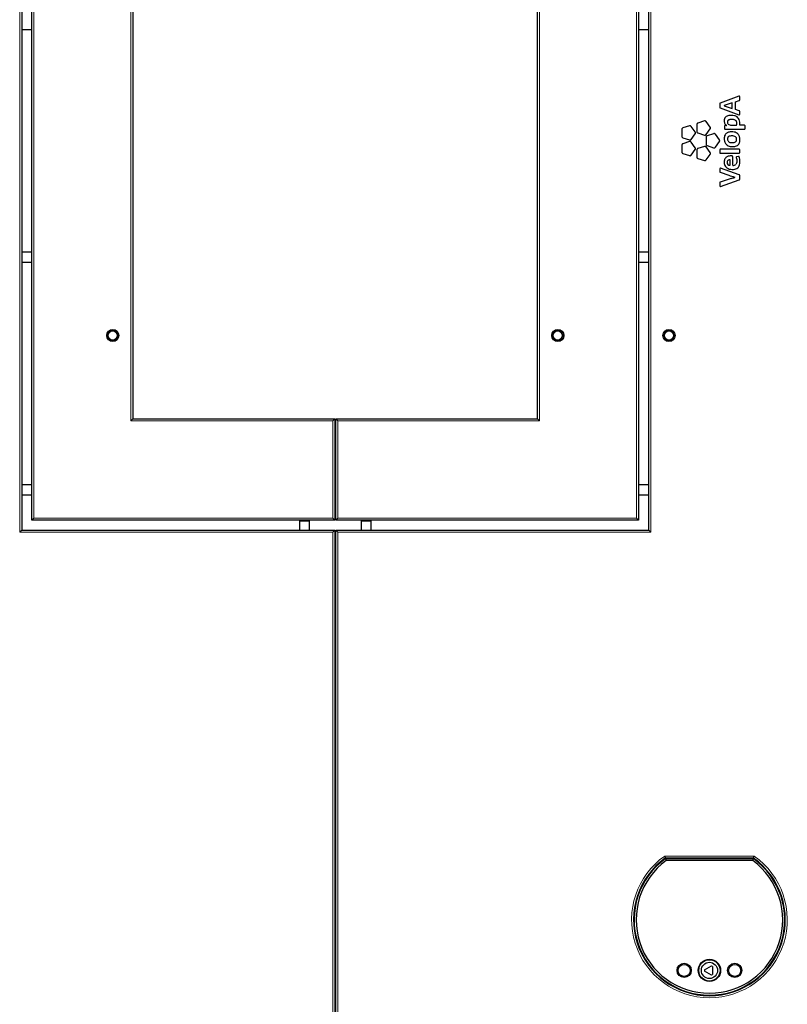
# Model space of a CAD drawing. Units: millimetres. Extents: x 1 to 203, y 1 to 174.
# Drawn here: x 169 to 185, y 27 to 46 of the extents above; entities that cross this region are included whole.
import ezdxf

# ---------------------------------------------------------------- set-up
doc = ezdxf.new("R2010")
doc.units = ezdxf.units.MM

msp = doc.modelspace()

# ---------------------------------------------------------------- linework, layer by layer
at = {"color": 8, "linetype": 'Continuous', "lineweight": 18}
for p, q in [((169.424, 36.345), (169.424, 51.825)), ((181.904, 51.825), (181.904, 36.345)), ((169.704, 51.545), (169.704, 36.625)), ((181.624, 36.625), (181.624, 51.545)), ((171.624, 38.545), (171.624, 49.625)), ((179.704, 49.625), (179.704, 38.545)), ((175.614, 38.545), (171.624, 38.545)), ((175.614, 36.625), (175.614, 38.545)), ((175.714, 38.545), (175.714, 36.625)), ((179.704, 38.545), (175.714, 38.545)), ((169.704, 36.625), (175.614, 36.625)), ((175.714, 36.625), (181.624, 36.625)), ((174.954, 36.565), (175.06, 36.565)), ((175.06, 36.565), (175.154, 36.565)), ((176.174, 36.565), (176.268, 36.565)), ((176.268, 36.565), (176.374, 36.565)), ((175.614, 36.345), (169.424, 36.345)), ((175.614, 26.225), (175.614, 36.345)), ((175.714, 36.345), (175.714, 26.225)), ((181.904, 36.345), (175.714, 36.345)), ((182.178, 29.945), (183.949, 29.945)), ((181.714, 29.315), (181.714, 29.339)), ((184.414, 29.339), (184.414, 29.315)), ((181.714, 28.031), (181.714, 28.054)), ((184.414, 28.054), (184.414, 28.031)), ((182.765, 27.215), (182.821, 27.215)), ((183.307, 27.215), (183.362, 27.215))]:
    msp.add_line(p, q, dxfattribs=at)
at = {"color": 7, "linetype": 'Continuous'}
for p, q in [((169.464, 51.785), (169.464, 36.385)), ((181.864, 36.385), (181.864, 51.785)), ((169.664, 36.585), (169.664, 51.585)), ((181.664, 51.585), (181.664, 36.585)), ((171.664, 49.585), (171.664, 38.585)), ((179.664, 38.585), (179.664, 49.585)), ((169.464, 46.285), (169.664, 46.285)), ((181.664, 46.285), (181.864, 46.285)), ((183.646, 44.965), (183.277, 44.828)), ((183.268, 44.817), (183.268, 44.745)), ((183.513, 44.834), (183.358, 44.779)), ((183.358, 44.776), (183.513, 44.723)), ((183.516, 44.725), (183.516, 44.832)), ((183.579, 44.702), (183.579, 44.854)), ((183.58, 44.855), (183.654, 44.88)), ((183.662, 44.892), (183.662, 44.953)), ((183.277, 44.733), (183.646, 44.599)), ((183.654, 44.676), (183.58, 44.701)), ((183.662, 44.611), (183.662, 44.664)), ((182.668, 44.379), (182.538, 44.338)), ((182.813, 44.404), (182.813, 44.268)), ((182.964, 44.476), (182.834, 44.434)), ((183.078, 44.354), (182.998, 44.464)), ((183.375, 44.384), (183.374, 44.384)), ((183.403, 44.382), (183.375, 44.384)), ((183.404, 44.386), (183.404, 44.385)), ((183.517, 44.389), (183.599, 44.389)), ((183.756, 44.389), (183.667, 44.389)), ((183.768, 44.324), (183.768, 44.377)), ((182.517, 44.308), (182.517, 44.172)), ((182.782, 44.258), (182.702, 44.368)), ((182.702, 44.112), (182.782, 44.222)), ((182.834, 44.239), (182.964, 44.197)), ((182.998, 44.208), (183.078, 44.318)), ((183.146, 44.224), (183.017, 44.182)), ((183.261, 44.103), (183.181, 44.213)), ((183.362, 44.372), (183.361, 44.324)), ((183.373, 44.312), (183.756, 44.312)), ((182.517, 43.997), (182.517, 43.861)), ((182.538, 44.143), (182.668, 44.101)), ((182.668, 44.068), (182.538, 44.026)), ((182.782, 43.947), (182.702, 44.057)), ((182.996, 44.152), (182.996, 44.017)), ((183.017, 43.987), (183.146, 43.945)), ((183.181, 43.956), (183.261, 44.066)), ((182.538, 43.832), (182.668, 43.79)), ((182.702, 43.801), (182.782, 43.911)), ((182.813, 43.901), (182.813, 43.765)), ((182.964, 43.972), (182.834, 43.93)), ((183.078, 43.851), (182.998, 43.961)), ((182.998, 43.705), (183.078, 43.815)), ((183.268, 43.904), (183.268, 43.851)), ((183.65, 43.917), (183.281, 43.917)), ((183.281, 43.839), (183.65, 43.839)), ((183.662, 43.851), (183.662, 43.904)), ((182.834, 43.735), (182.964, 43.694)), ((183.471, 43.601), (183.471, 43.706)), ((183.512, 43.784), (183.49, 43.786)), ((183.524, 43.599), (183.524, 43.772)), ((183.639, 43.774), (183.605, 43.769)), ((183.268, 43.528), (183.268, 43.474)), ((183.277, 43.462), (183.446, 43.403)), ((183.654, 43.409), (183.285, 43.54)), ((183.268, 43.255), (183.268, 43.195)), ((183.492, 43.338), (183.277, 43.267)), ((183.285, 43.183), (183.654, 43.312)), ((183.662, 43.324), (183.662, 43.397)), ((169.664, 41.885), (169.464, 41.885)), ((181.864, 41.885), (181.664, 41.885)), ((169.464, 41.685), (169.664, 41.685)), ((181.664, 41.685), (181.864, 41.685)), ((171.624, 38.545), (171.664, 38.585)), ((171.664, 38.585), (175.654, 38.585)), ((175.614, 38.545), (175.654, 38.585)), ((175.654, 38.585), (175.654, 36.585)), ((175.674, 36.585), (175.674, 38.585)), ((175.674, 38.585), (175.714, 38.545)), ((175.674, 38.585), (179.664, 38.585)), ((179.704, 38.545), (179.664, 38.585)), ((175.654, 37.793), (175.674, 37.793)), ((175.654, 37.593), (175.674, 37.593)), ((169.664, 37.285), (169.464, 37.285)), ((181.864, 37.285), (181.664, 37.285)), ((169.464, 37.085), (169.664, 37.085)), ((181.664, 37.085), (181.864, 37.085)), ((169.664, 36.585), (169.704, 36.625)), ((175.614, 36.625), (175.654, 36.585)), ((175.674, 36.585), (175.714, 36.625)), ((181.664, 36.585), (181.624, 36.625)), ((175.654, 36.585), (169.664, 36.585)), ((174.954, 36.585), (174.954, 36.565)), ((174.954, 36.565), (174.954, 36.385)), ((175.154, 36.565), (175.154, 36.585)), ((175.154, 36.385), (175.154, 36.565)), ((181.664, 36.585), (175.674, 36.585)), ((176.174, 36.585), (176.174, 36.565)), ((176.174, 36.565), (176.174, 36.385)), ((176.374, 36.565), (176.374, 36.585)), ((176.374, 36.385), (176.374, 36.565)), ((169.424, 36.345), (169.464, 36.385)), ((169.464, 36.385), (175.654, 36.385)), ((175.614, 36.345), (175.654, 36.385)), ((175.654, 36.385), (175.654, 26.185)), ((175.674, 36.385), (181.864, 36.385)), ((175.674, 36.385), (175.714, 36.345)), ((175.674, 26.185), (175.674, 36.385)), ((181.864, 36.385), (181.904, 36.345)), ((175.674, 35.685), (175.654, 35.685)), ((175.654, 35.485), (175.674, 35.485)), ((182.144, 29.857), (182.144, 29.87)), ((183.937, 29.905), (182.191, 29.905)), ((182.194, 29.895), (182.207, 29.855)), ((182.194, 29.895), (183.933, 29.895)), ((183.92, 29.855), (182.207, 29.855)), ((182.564, 29.895), (182.564, 29.905)), ((183.564, 29.895), (183.564, 29.905)), ((183.92, 29.855), (183.933, 29.895)), ((183.984, 29.87), (183.984, 29.857)), ((181.864, 29.568), (181.864, 29.585)), ((181.946, 29.685), (181.959, 29.685)), ((181.987, 29.715), (181.973, 29.715)), ((184.154, 29.715), (184.141, 29.715)), ((184.168, 29.685), (184.182, 29.685)), ((184.264, 29.585), (184.264, 29.568)), ((181.864, 27.785), (181.864, 27.802)), ((181.959, 27.685), (181.946, 27.685)), ((181.973, 27.655), (181.987, 27.655)), ((182.965, 27.697), (183.103, 27.777)), ((183.103, 27.593), (182.965, 27.673)), ((183.124, 27.765), (183.124, 27.605)), ((184.141, 27.655), (184.154, 27.655)), ((184.182, 27.685), (184.168, 27.685)), ((184.264, 27.802), (184.264, 27.785)), ((182.144, 27.5), (182.144, 27.513)), ((183.984, 27.513), (183.984, 27.5)), ((182.336, 27.385), (182.316, 27.385)), ((183.812, 27.385), (183.792, 27.385)), ((182.734, 27.232), (182.734, 27.222)), ((182.764, 27.215), (182.764, 27.225)), ((183.364, 27.225), (183.364, 27.215)), ((183.394, 27.222), (183.394, 27.232))]:
    msp.add_line(p, q, dxfattribs=at)
for centre, radius in [((171.264, 40.235), 0.12), ((171.264, 40.235), 0.105), ((171.264, 40.235), 0.09), ((180.064, 40.235), 0.12), ((180.064, 40.235), 0.105), ((180.064, 40.235), 0.09), ((182.264, 40.235), 0.12), ((182.264, 40.235), 0.105), ((182.264, 40.235), 0.09), ((183.064, 27.685), 0.22), ((183.064, 27.685), 0.21), ((183.064, 27.685), 0.16), ((182.564, 27.685), 0.14), ((182.564, 27.685), 0.12), ((183.564, 27.685), 0.14), ((183.564, 27.685), 0.12)]:
    msp.add_circle(centre, radius, dxfattribs=at)
for centre, radius, start, end in [((183.359, 44.777), 0.002, 109.0942, 251.2129), ((183.514, 44.832), 0.002, 359.9998, 109.5644), ((183.581, 44.854), 0.002, 108.7916, 179.9998), ((183.514, 44.725), 0.002, 251.2129, 359.9998), ((183.581, 44.702), 0.002, 179.9998, 251.2079), ((183.403, 44.384), 0.002, 265.3639, 62.8688), ((183.599, 44.391), 0.002, 269.9998, 344.2159), ((183.43, 44.434), 0.176, 345.7315, 358.608), ((183.392, 44.425), 0.275, 353.0813, 0.599), ((183.667, 44.391), 0.002, 173.0813, 269.9998), ((183.47, 43.657), 0.0585, 181.1116, 268.8689), ((183.469, 43.706), 0.002, 0.0632, 88.8455), ((183.469, 43.601), 0.002, 261.7379, 0.0632), ((183.526, 43.599), 0.002, 179.9696, 270.1333), ((183.535, 43.673), 0.0769, 263.1189, 312.5535), ((183.845, 44.535), 1.201, 250.5815, 256.425), ((183.11, 44.817), 1.527, 284.5137, 287.2683), ((183.562, 43.363), 0.005, 284.3463, 76.425), ((183.064, 28.685), 1.5, 125.5771, 54.4229), ((183.064, 28.685), 1.49, 125.7003, 54.2997), ((183.064, 28.685), 1.45, 126.2062, 53.7938), ((183.064, 27.685), 0.1, 173.1301, 186.8699), ((183.064, 27.685), 0.1, 53.1301, 66.8699), ((183.064, 27.685), 0.1, 293.1301, 306.8699)]:
    msp.add_arc(centre, radius, start, end, dxfattribs=at)
at = {"color": 8, "linetype": 'Continuous', "lineweight": 18}
msp.add_arc((183.064, 28.685), 1.54, 125.0968, 54.9032, dxfattribs=at)
at = {"color": 7, "linetype": 'Continuous'}
for points, knots in [([(183.657, 44.963), (183.656, 44.964), (183.654, 44.965), (183.65, 44.966), (183.647, 44.965), (183.646, 44.965)], [0, 0, 0, 0, 0.283198, 0.561112, 1, 1, 1, 1]), ([(183.662, 44.953), (183.662, 44.954), (183.662, 44.956), (183.66, 44.96), (183.658, 44.962), (183.657, 44.963)], [0, 0, 0, 0, 0.282751, 0.561136, 1, 1, 1, 1]), ([(183.277, 44.828), (183.275, 44.828), (183.273, 44.827), (183.27, 44.823), (183.269, 44.82), (183.268, 44.818), (183.268, 44.817)], [0, 0, 0, 0, 0.282448, 0.558311, 0.776551, 1, 1, 1, 1]), ([(183.654, 44.88), (183.655, 44.881), (183.658, 44.882), (183.66, 44.885), (183.662, 44.889), (183.662, 44.891), (183.662, 44.892)], [0, 0, 0, 0, 0.2810463, 0.5571482, 0.7757455, 1, 1, 1, 1]), ([(183.268, 44.745), (183.268, 44.744), (183.269, 44.741), (183.271, 44.737), (183.273, 44.735), (183.276, 44.734), (183.277, 44.733)], [0, 0, 0, 0, 0.2814031, 0.5582388, 0.77683, 1, 1, 1, 1]), ([(183.496, 44.586), (183.481, 44.586), (183.452, 44.585), (183.413, 44.572), (183.381, 44.551), (183.359, 44.518), (183.357, 44.49), (183.355, 44.476)], [0, 0, 0, 0, 0.229022, 0.424549, 0.596568, 0.789409, 1, 1, 1, 1]), ([(183.667, 44.427), (183.666, 44.445), (183.664, 44.478), (183.644, 44.523), (183.61, 44.559), (183.558, 44.583), (183.518, 44.585), (183.496, 44.586)], [0, 0, 0, 0, 0.1980969, 0.3735343, 0.541638, 0.7528351, 1, 1, 1, 1]), ([(183.646, 44.599), (183.647, 44.599), (183.649, 44.598), (183.653, 44.598), (183.656, 44.6), (183.657, 44.601)], [0, 0, 0, 0, 0.282846, 0.560952, 1, 1, 1, 1]), ([(183.662, 44.664), (183.662, 44.665), (183.662, 44.668), (183.66, 44.672), (183.657, 44.674), (183.655, 44.675), (183.654, 44.676)], [0, 0, 0, 0, 0.282883, 0.559701, 0.777877, 1, 1, 1, 1]), ([(183.657, 44.601), (183.658, 44.601), (183.66, 44.603), (183.662, 44.606), (183.662, 44.609), (183.662, 44.611)], [0, 0, 0, 0, 0.2820055, 0.5612134, 1, 1, 1, 1]), ([(182.702, 44.368), (182.7, 44.371), (182.695, 44.376), (182.686, 44.38), (182.676, 44.381), (182.67, 44.38), (182.668, 44.379)], [0, 0, 0, 0, 0.279698, 0.558934, 0.779035, 1, 1, 1, 1]), ([(182.834, 44.434), (182.831, 44.432), (182.824, 44.429), (182.818, 44.421), (182.814, 44.413), (182.813, 44.407), (182.813, 44.404)], [0, 0, 0, 0, 0.27966, 0.558956, 0.779054, 1, 1, 1, 1]), ([(182.998, 44.464), (182.996, 44.467), (182.991, 44.472), (182.981, 44.476), (182.972, 44.478), (182.966, 44.476), (182.964, 44.476)], [0, 0, 0, 0, 0.279727, 0.55892, 0.779013, 1, 1, 1, 1]), ([(183.355, 44.476), (183.356, 44.465), (183.357, 44.445), (183.372, 44.411), (183.392, 44.395), (183.404, 44.386)], [0, 0, 0, 0, 0.298168, 0.573466, 1, 1, 1, 1]), ([(183.366, 44.381), (183.364, 44.379), (183.362, 44.377), (183.362, 44.373), (183.362, 44.372)], [0, 0, 0, 0, 0.554568, 1, 1, 1, 1]), ([(183.374, 44.384), (183.372, 44.384), (183.369, 44.383), (183.367, 44.382), (183.366, 44.381)], [0, 0, 0, 0, 0.554201, 1, 1, 1, 1]), ([(183.504, 44.506), (183.493, 44.505), (183.473, 44.505), (183.449, 44.498), (183.434, 44.49), (183.425, 44.481), (183.42, 44.471), (183.419, 44.462), (183.419, 44.456), (183.419, 44.454)], [0, 0, 0, 0, 0.304605, 0.522607, 0.65033, 0.752628, 0.853384, 0.936973, 1, 1, 1, 1]), ([(183.419, 44.454), (183.419, 44.449), (183.42, 44.439), (183.429, 44.421), (183.45, 44.403), (183.482, 44.391), (183.505, 44.39), (183.517, 44.389)], [0, 0, 0, 0, 0.116393, 0.2278349, 0.4601938, 0.7209111, 1, 1, 1, 1]), ([(183.606, 44.43), (183.606, 44.437), (183.605, 44.45), (183.597, 44.47), (183.582, 44.487), (183.561, 44.498), (183.535, 44.505), (183.515, 44.505), (183.504, 44.506)], [0, 0, 0, 0, 0.137636, 0.281682, 0.440024, 0.587858, 0.770148, 1, 1, 1, 1]), ([(183.768, 44.377), (183.768, 44.379), (183.768, 44.382), (183.764, 44.386), (183.76, 44.389), (183.757, 44.389), (183.756, 44.389)], [0, 0, 0, 0, 0.282849, 0.557255, 0.774811, 1, 1, 1, 1]), ([(182.538, 44.338), (182.535, 44.336), (182.528, 44.333), (182.522, 44.325), (182.518, 44.317), (182.517, 44.311), (182.517, 44.308)], [0, 0, 0, 0, 0.279756, 0.558884, 0.778988, 1, 1, 1, 1]), ([(182.782, 44.222), (182.784, 44.225), (182.788, 44.231), (182.789, 44.242), (182.787, 44.251), (182.784, 44.256), (182.782, 44.258)], [0, 0, 0, 0, 0.27971, 0.558908, 0.778996, 1, 1, 1, 1]), ([(182.813, 44.268), (182.813, 44.265), (182.814, 44.257), (182.82, 44.248), (182.826, 44.242), (182.832, 44.24), (182.834, 44.239)], [0, 0, 0, 0, 0.279715, 0.558929, 0.779029, 1, 1, 1, 1]), ([(182.964, 44.197), (182.967, 44.196), (182.974, 44.194), (182.984, 44.197), (182.993, 44.202), (182.996, 44.206), (182.998, 44.208)], [0, 0, 0, 0, 0.2796756, 0.558928, 0.7790259, 1, 1, 1, 1]), ([(183.017, 44.182), (183.014, 44.181), (183.007, 44.178), (183, 44.17), (182.997, 44.161), (182.996, 44.155), (182.996, 44.152)], [0, 0, 0, 0, 0.2797547, 0.5588892, 0.7789889, 1, 1, 1, 1]), ([(183.078, 44.318), (183.08, 44.321), (183.084, 44.327), (183.084, 44.338), (183.083, 44.347), (183.08, 44.352), (183.078, 44.354)], [0, 0, 0, 0, 0.279703, 0.55893, 0.779026, 1, 1, 1, 1]), ([(183.181, 44.213), (183.179, 44.215), (183.174, 44.221), (183.164, 44.225), (183.155, 44.226), (183.149, 44.225), (183.146, 44.224)], [0, 0, 0, 0, 0.279726, 0.558912, 0.779002, 1, 1, 1, 1]), ([(183.668, 44.108), (183.666, 44.129), (183.662, 44.17), (183.629, 44.216), (183.591, 44.244), (183.55, 44.259), (183.499, 44.264), (183.444, 44.257), (183.397, 44.232), (183.37, 44.198), (183.357, 44.162), (183.356, 44.135), (183.355, 44.121)], [0, 0, 0, 0, 0.131049, 0.253033, 0.335489, 0.422305, 0.516369, 0.651293, 0.763914, 0.836058, 0.912961, 1, 1, 1, 1]), ([(183.361, 44.324), (183.361, 44.322), (183.362, 44.319), (183.365, 44.315), (183.369, 44.312), (183.372, 44.312), (183.373, 44.312)], [0, 0, 0, 0, 0.284035, 0.558756, 0.775792, 1, 1, 1, 1]), ([(183.602, 44.114), (183.601, 44.124), (183.599, 44.143), (183.577, 44.166), (183.547, 44.179), (183.51, 44.183), (183.474, 44.18), (183.445, 44.169), (183.429, 44.153), (183.421, 44.135), (183.421, 44.122), (183.42, 44.116)], [0, 0, 0, 0, 0.1132837, 0.2236808, 0.3495057, 0.5017261, 0.6568394, 0.7778293, 0.8485636, 0.9200537, 1, 1, 1, 1]), ([(183.756, 44.312), (183.758, 44.312), (183.761, 44.312), (183.765, 44.316), (183.768, 44.32), (183.768, 44.323), (183.768, 44.324)], [0, 0, 0, 0, 0.2834201, 0.5580117, 0.7753229, 1, 1, 1, 1]), ([(182.517, 44.172), (182.517, 44.169), (182.518, 44.161), (182.524, 44.152), (182.531, 44.146), (182.536, 44.144), (182.538, 44.143)], [0, 0, 0, 0, 0.2797325, 0.5588984, 0.778998, 1, 1, 1, 1]), ([(182.538, 44.026), (182.535, 44.025), (182.528, 44.022), (182.522, 44.014), (182.518, 44.005), (182.517, 44), (182.517, 43.997)], [0, 0, 0, 0, 0.279709, 0.558924, 0.779011, 1, 1, 1, 1]), ([(182.668, 44.101), (182.671, 44.1), (182.678, 44.098), (182.689, 44.101), (182.697, 44.105), (182.701, 44.11), (182.702, 44.112)], [0, 0, 0, 0, 0.279735, 0.558902, 0.779012, 1, 1, 1, 1]), ([(182.702, 44.057), (182.7, 44.06), (182.695, 44.065), (182.686, 44.069), (182.676, 44.07), (182.67, 44.069), (182.668, 44.068)], [0, 0, 0, 0, 0.279732, 0.558935, 0.779037, 1, 1, 1, 1]), ([(182.996, 44.017), (182.996, 44.013), (182.997, 44.006), (183.002, 43.997), (183.009, 43.99), (183.015, 43.988), (183.017, 43.987)], [0, 0, 0, 0, 0.279761, 0.558912, 0.779001, 1, 1, 1, 1]), ([(183.261, 44.066), (183.263, 44.069), (183.266, 44.076), (183.267, 44.086), (183.265, 44.095), (183.262, 44.1), (183.261, 44.103)], [0, 0, 0, 0, 0.27974, 0.558908, 0.779004, 1, 1, 1, 1]), ([(183.355, 44.121), (183.357, 44.1), (183.361, 44.059), (183.394, 44.012), (183.432, 43.985), (183.472, 43.97), (183.517, 43.966), (183.561, 43.969), (183.6, 43.98), (183.631, 44.001), (183.654, 44.03), (183.666, 44.066), (183.668, 44.093), (183.668, 44.108)], [0, 0, 0, 0, 0.13056, 0.251954, 0.333912, 0.420152, 0.513582, 0.608899, 0.690477, 0.763374, 0.834541, 0.91141, 1, 1, 1, 1]), ([(183.42, 44.116), (183.421, 44.107), (183.423, 44.09), (183.438, 44.07), (183.457, 44.056), (183.481, 44.048), (183.513, 44.046), (183.547, 44.049), (183.576, 44.06), (183.593, 44.076), (183.601, 44.094), (183.602, 44.107), (183.602, 44.114)], [0, 0, 0, 0, 0.0957951, 0.2004759, 0.280441, 0.374634, 0.4896531, 0.6498442, 0.7743293, 0.8465704, 0.9191196, 1, 1, 1, 1]), ([(182.517, 43.861), (182.517, 43.857), (182.518, 43.85), (182.524, 43.841), (182.531, 43.835), (182.536, 43.833), (182.538, 43.832)], [0, 0, 0, 0, 0.27973, 0.558919, 0.77902, 1, 1, 1, 1]), ([(182.668, 43.79), (182.671, 43.789), (182.678, 43.787), (182.689, 43.79), (182.697, 43.794), (182.701, 43.799), (182.702, 43.801)], [0, 0, 0, 0, 0.279672, 0.558967, 0.779052, 1, 1, 1, 1]), ([(182.782, 43.911), (182.784, 43.914), (182.788, 43.92), (182.789, 43.931), (182.787, 43.94), (182.784, 43.945), (182.782, 43.947)], [0, 0, 0, 0, 0.279719, 0.558925, 0.779019, 1, 1, 1, 1]), ([(182.834, 43.93), (182.831, 43.929), (182.824, 43.926), (182.818, 43.918), (182.814, 43.909), (182.813, 43.904), (182.813, 43.901)], [0, 0, 0, 0, 0.279679, 0.558945, 0.779041, 1, 1, 1, 1]), ([(182.998, 43.961), (182.996, 43.964), (182.991, 43.969), (182.981, 43.973), (182.972, 43.974), (182.966, 43.973), (182.964, 43.972)], [0, 0, 0, 0, 0.2797216, 0.5589184, 0.7790143, 1, 1, 1, 1]), ([(183.078, 43.815), (183.08, 43.818), (183.084, 43.824), (183.084, 43.834), (183.083, 43.844), (183.08, 43.849), (183.078, 43.851)], [0, 0, 0, 0, 0.279638, 0.5589853, 0.7790708, 1, 1, 1, 1]), ([(183.146, 43.945), (183.15, 43.944), (183.157, 43.943), (183.167, 43.945), (183.176, 43.95), (183.179, 43.954), (183.181, 43.956)], [0, 0, 0, 0, 0.279725, 0.558913, 0.778999, 1, 1, 1, 1]), ([(183.281, 43.917), (183.279, 43.916), (183.275, 43.916), (183.271, 43.913), (183.269, 43.909), (183.268, 43.906), (183.268, 43.904)], [0, 0, 0, 0, 0.284072, 0.55779, 0.774637, 1, 1, 1, 1]), ([(183.268, 43.851), (183.269, 43.85), (183.269, 43.846), (183.272, 43.842), (183.276, 43.839), (183.279, 43.839), (183.281, 43.839)], [0, 0, 0, 0, 0.283492, 0.557649, 0.774735, 1, 1, 1, 1]), ([(183.662, 43.904), (183.662, 43.906), (183.662, 43.91), (183.658, 43.914), (183.654, 43.916), (183.651, 43.916), (183.65, 43.917)], [0, 0, 0, 0, 0.284389, 0.558774, 0.775737, 1, 1, 1, 1]), ([(183.65, 43.839), (183.652, 43.839), (183.655, 43.84), (183.659, 43.843), (183.662, 43.847), (183.662, 43.85), (183.662, 43.851)], [0, 0, 0, 0, 0.282847, 0.557461, 0.775014, 1, 1, 1, 1]), ([(182.813, 43.765), (182.813, 43.761), (182.814, 43.754), (182.82, 43.745), (182.826, 43.739), (182.832, 43.737), (182.834, 43.735)], [0, 0, 0, 0, 0.2797066, 0.5589219, 0.7790239, 1, 1, 1, 1]), ([(182.964, 43.694), (182.967, 43.693), (182.974, 43.691), (182.984, 43.694), (182.993, 43.698), (182.996, 43.703), (182.998, 43.705)], [0, 0, 0, 0, 0.279717, 0.558915, 0.779007, 1, 1, 1, 1]), ([(183.49, 43.786), (183.478, 43.785), (183.45, 43.784), (183.415, 43.771), (183.387, 43.751), (183.369, 43.728), (183.356, 43.696), (183.355, 43.672), (183.354, 43.659)], [0, 0, 0, 0, 0.166741, 0.394598, 0.520565, 0.656578, 0.811777, 1, 1, 1, 1]), ([(183.354, 43.659), (183.355, 43.644), (183.358, 43.615), (183.377, 43.575), (183.41, 43.543), (183.457, 43.521), (183.494, 43.519), (183.514, 43.518)], [0, 0, 0, 0, 0.18852, 0.362479, 0.534888, 0.752236, 1, 1, 1, 1]), ([(183.427, 43.693), (183.422, 43.687), (183.413, 43.676), (183.412, 43.662), (183.412, 43.656)], [0, 0, 0, 0, 0.536685, 1, 1, 1, 1]), ([(183.469, 43.708), (183.46, 43.708), (183.444, 43.706), (183.432, 43.697), (183.427, 43.693)], [0, 0, 0, 0, 0.591339, 1, 1, 1, 1]), ([(183.524, 43.772), (183.523, 43.773), (183.523, 43.777), (183.52, 43.781), (183.516, 43.783), (183.514, 43.784), (183.512, 43.784)], [0, 0, 0, 0, 0.283017, 0.557244, 0.774612, 1, 1, 1, 1]), ([(183.514, 43.518), (183.532, 43.518), (183.564, 43.52), (183.608, 43.536), (183.643, 43.565), (183.665, 43.611), (183.667, 43.647), (183.668, 43.667)], [0, 0, 0, 0, 0.2132976, 0.393978, 0.5585153, 0.7601919, 1, 1, 1, 1]), ([(183.608, 43.68), (183.607, 43.665), (183.606, 43.642), (183.592, 43.624), (183.587, 43.617)], [0, 0, 0, 0, 0.60717, 1, 1, 1, 1]), ([(183.596, 43.764), (183.595, 43.762), (183.593, 43.758), (183.594, 43.754), (183.595, 43.753)], [0, 0, 0, 0, 0.556877, 1, 1, 1, 1]), ([(183.595, 43.753), (183.599, 43.739), (183.606, 43.715), (183.607, 43.69), (183.608, 43.68)], [0, 0, 0, 0, 0.564357, 1, 1, 1, 1]), ([(183.605, 43.769), (183.603, 43.769), (183.599, 43.768), (183.597, 43.765), (183.596, 43.764)], [0, 0, 0, 0, 0.555401, 1, 1, 1, 1]), ([(183.652, 43.765), (183.651, 43.767), (183.65, 43.77), (183.646, 43.772), (183.643, 43.774), (183.64, 43.774), (183.639, 43.774)], [0, 0, 0, 0, 0.2825454, 0.5583325, 0.7765317, 1, 1, 1, 1]), ([(183.668, 43.667), (183.667, 43.686), (183.666, 43.719), (183.656, 43.751), (183.652, 43.765)], [0, 0, 0, 0, 0.566593, 1, 1, 1, 1]), ([(183.273, 43.538), (183.273, 43.538), (183.271, 43.536), (183.269, 43.533), (183.268, 43.53), (183.268, 43.528)], [0, 0, 0, 0, 0.28119, 0.558735, 1, 1, 1, 1]), ([(183.268, 43.474), (183.268, 43.473), (183.269, 43.47), (183.271, 43.466), (183.274, 43.464), (183.276, 43.463), (183.277, 43.462)], [0, 0, 0, 0, 0.283425, 0.560215, 0.778064, 1, 1, 1, 1]), ([(183.285, 43.54), (183.284, 43.54), (183.282, 43.541), (183.278, 43.541), (183.275, 43.539), (183.273, 43.538)], [0, 0, 0, 0, 0.279635, 0.558136, 1, 1, 1, 1]), ([(183.662, 43.397), (183.662, 43.399), (183.662, 43.402), (183.66, 43.405), (183.657, 43.408), (183.655, 43.409), (183.654, 43.409)], [0, 0, 0, 0, 0.283225, 0.559431, 0.777137, 1, 1, 1, 1]), ([(183.277, 43.267), (183.275, 43.266), (183.273, 43.265), (183.27, 43.262), (183.269, 43.258), (183.268, 43.256), (183.268, 43.255)], [0, 0, 0, 0, 0.282678, 0.557837, 0.775641, 1, 1, 1, 1]), ([(183.654, 43.312), (183.655, 43.313), (183.658, 43.314), (183.66, 43.317), (183.662, 43.321), (183.662, 43.323), (183.662, 43.324)], [0, 0, 0, 0, 0.281777, 0.557771, 0.776053, 1, 1, 1, 1]), ([(183.268, 43.195), (183.268, 43.194), (183.269, 43.192), (183.27, 43.188), (183.272, 43.186), (183.273, 43.185)], [0, 0, 0, 0, 0.283336, 0.562062, 1, 1, 1, 1]), ([(183.273, 43.185), (183.274, 43.184), (183.276, 43.183), (183.28, 43.182), (183.283, 43.183), (183.285, 43.183)], [0, 0, 0, 0, 0.283212, 0.561366, 1, 1, 1, 1]), ([(182.178, 29.945), (182.178, 29.945), (182.18, 29.941), (182.182, 29.933), (182.186, 29.922), (182.189, 29.913), (182.191, 29.906), (182.191, 29.905), (182.191, 29.905)], [0, 0, 0, 0, 0.003679, 0.174399, 0.389883, 0.596006, 0.797928, 1, 1, 1, 1]), ([(183.937, 29.905), (183.937, 29.905), (183.937, 29.906), (183.939, 29.913), (183.942, 29.922), (183.946, 29.933), (183.948, 29.941), (183.949, 29.945), (183.949, 29.945)], [0, 0, 0, 0, 0.202072, 0.403994, 0.610117, 0.825601, 0.996321, 1, 1, 1, 1])]:
    msp.add_open_spline(points, degree=3, knots=knots, dxfattribs=at)

doc.saveas('drawing.dxf')
